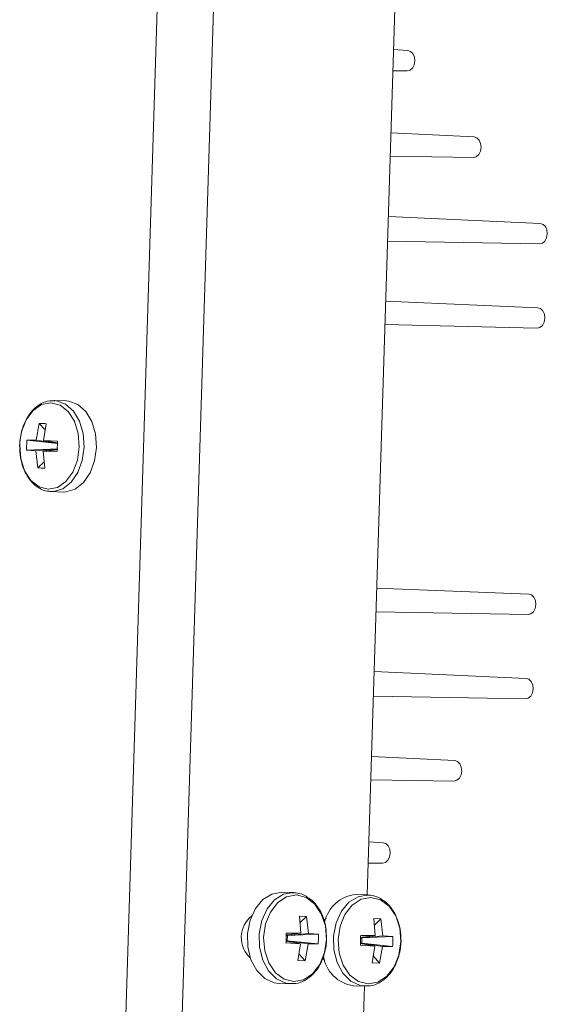
# Model space of a CAD drawing. Units: millimetres. Extents: x 0 to 841, y 0 to 594.
# Drawn here: x 216 to 221, y 224 to 235 of the extents above; entities that cross this region are included whole.
import ezdxf

# ---------------------------------------------------------------- set-up
doc = ezdxf.new("R2010")
doc.units = ezdxf.units.MM

msp = doc.modelspace()

# ---------------------------------------------------------------- linework, layer by layer
at = {"color": 3, "linetype": 'Continuous', "lineweight": 15}
for p, q in [((217.624, 255.232), (215.763, 195.261)), ((216.806, 209.728), (218.218, 255.214)), ((220.105, 254.554), (219.208, 225.648)), ((219.635, 234.538), (219.484, 234.546)), ((219.477, 234.323), (219.628, 234.322)), ((220.332, 233.627), (219.457, 233.669)), ((219.449, 233.425), (220.325, 233.411)), ((221.029, 232.717), (219.43, 232.788)), ((219.422, 232.531), (221.022, 232.501)), ((221.001, 231.829), (219.402, 231.9)), ((219.394, 231.653), (220.995, 231.613)), ((216.042, 230.849), (215.913, 230.853)), ((215.913, 230.853), (215.92, 230.853)), ((215.723, 230.434), (215.755, 230.612)), ((215.817, 230.545), (215.755, 230.612)), ((215.799, 230.432), (215.827, 230.609)), ((215.55, 230.399), (215.551, 230.413)), ((215.622, 230.33), (215.625, 230.434)), ((215.723, 230.434), (215.625, 230.434)), ((215.625, 230.434), (215.952, 230.399)), ((215.723, 230.434), (215.952, 230.399)), ((215.946, 230.424), (215.799, 230.432)), ((215.946, 230.406), (215.799, 230.432)), ((215.946, 230.424), (215.943, 230.32)), ((215.946, 230.406), (215.945, 230.406)), ((215.95, 230.344), (215.622, 230.33)), ((215.622, 230.33), (215.72, 230.323)), ((215.72, 230.323), (215.95, 230.344)), ((215.72, 230.323), (215.741, 230.144)), ((215.944, 230.338), (215.796, 230.321)), ((215.796, 230.321), (215.943, 230.32)), ((215.813, 230.142), (215.796, 230.321)), ((215.943, 230.338), (215.944, 230.338)), ((215.741, 230.144), (215.807, 230.207)), ((215.882, 229.894), (215.865, 229.895)), ((215.882, 229.894), (216.011, 229.889)), ((220.908, 228.816), (219.308, 228.877)), ((219.301, 228.63), (220.901, 228.6)), ((220.88, 227.927), (219.281, 227.999)), ((219.273, 227.742), (220.873, 227.712)), ((220.128, 227.063), (219.253, 227.105)), ((219.246, 226.86), (220.121, 226.847)), ((219.376, 226.198), (219.225, 226.207)), ((219.218, 225.984), (219.369, 225.982)), ((218.43, 225.673), (218.308, 225.676)), ((219.213, 225.648), (219.091, 225.652)), ((218.493, 225.425), (218.568, 225.422)), ((218.493, 225.425), (218.508, 225.246)), ((218.568, 225.422), (218.499, 225.353)), ((218.588, 225.243), (218.568, 225.422)), ((218.751, 225.384), (218.775, 225.404)), ((219.276, 225.4), (219.352, 225.397)), ((219.276, 225.4), (219.291, 225.221)), ((219.352, 225.397), (219.282, 225.328)), ((219.372, 225.218), (219.352, 225.397)), ((218.508, 225.246), (218.355, 225.247)), ((218.355, 225.227), (218.508, 225.246)), ((218.368, 225.222), (218.355, 225.223)), ((218.366, 225.166), (218.368, 225.222)), ((218.368, 225.222), (218.588, 225.243)), ((218.368, 225.222), (218.694, 225.236)), ((218.375, 225.229), (218.368, 225.222)), ((218.694, 225.236), (218.588, 225.243)), ((219.138, 225.202), (219.291, 225.221)), ((219.291, 225.221), (219.139, 225.222)), ((219.151, 225.197), (219.372, 225.218)), ((219.478, 225.212), (219.372, 225.218)), ((218.504, 225.135), (218.352, 225.143)), ((218.353, 225.167), (218.366, 225.166)), ((218.504, 225.135), (218.353, 225.163)), ((218.366, 225.166), (218.373, 225.159)), ((218.585, 225.132), (218.366, 225.166)), ((218.691, 225.132), (218.366, 225.166)), ((218.504, 225.135), (218.478, 224.957)), ((218.554, 224.955), (218.585, 225.132)), ((218.585, 225.132), (218.691, 225.132)), ((219.288, 225.11), (219.135, 225.118)), ((219.136, 225.142), (219.149, 225.142)), ((219.288, 225.11), (219.136, 225.138)), ((219.151, 225.197), (219.138, 225.198)), ((219.149, 225.142), (219.151, 225.197)), ((219.149, 225.142), (219.156, 225.134)), ((219.368, 225.107), (219.149, 225.142)), ((219.474, 225.107), (219.149, 225.142)), ((219.151, 225.197), (219.478, 225.212)), ((219.158, 225.205), (219.151, 225.197)), ((218.489, 225.028), (218.554, 224.955)), ((219.288, 225.11), (219.261, 224.932)), ((219.337, 224.93), (219.368, 225.107)), ((219.368, 225.107), (219.474, 225.107)), ((218.554, 224.955), (218.478, 224.957)), ((218.761, 224.959), (218.738, 224.98)), ((219.337, 224.93), (219.261, 224.932)), ((219.272, 225.004), (219.337, 224.93)), ((218.279, 224.717), (218.401, 224.713)), ((218.401, 224.713), (218.376, 224.715)), ((219.178, 224.688), (218.713, 209.696)), ((219.062, 224.692), (219.184, 224.688)), ((219.184, 224.688), (219.159, 224.69)), ((219.178, 224.693), (219.178, 224.689))]:
    msp.add_line(p, q, dxfattribs=at)
at = {"color": 3, "linetype": 'Continuous', "lineweight": 15, "flags": 128}
for points in [[(219.628, 234.322), (219.658, 234.33), (219.683, 234.352), (219.701, 234.387), (219.708, 234.427), (219.704, 234.468), (219.688, 234.504), (219.664, 234.528), (219.635, 234.538)], [(219.628, 234.322), (219.658, 234.33), (219.683, 234.352), (219.701, 234.387), (219.708, 234.427), (219.704, 234.468), (219.688, 234.504), (219.664, 234.528), (219.635, 234.538)], [(220.325, 233.411), (220.355, 233.419), (220.381, 233.442), (220.399, 233.476), (220.406, 233.517), (220.401, 233.558), (220.386, 233.593), (220.361, 233.618), (220.332, 233.627)], [(220.325, 233.411), (220.355, 233.419), (220.381, 233.442), (220.399, 233.476), (220.406, 233.517), (220.401, 233.558), (220.386, 233.593), (220.361, 233.618), (220.332, 233.627)], [(221.022, 232.501), (221.052, 232.508), (221.078, 232.531), (221.096, 232.565), (221.103, 232.606), (221.098, 232.648), (221.083, 232.683), (221.058, 232.707), (221.029, 232.717)], [(221.022, 232.501), (221.052, 232.508), (221.078, 232.531), (221.096, 232.565), (221.103, 232.606), (221.098, 232.648), (221.083, 232.683), (221.058, 232.707), (221.029, 232.717)], [(220.995, 231.613), (221.025, 231.62), (221.051, 231.643), (221.069, 231.678), (221.076, 231.719), (221.072, 231.76), (221.056, 231.796), (221.031, 231.82), (221.001, 231.829)], [(220.995, 231.613), (221.025, 231.62), (221.051, 231.643), (221.069, 231.678), (221.076, 231.719), (221.072, 231.76), (221.056, 231.796), (221.031, 231.82), (221.001, 231.829)], [(215.551, 230.413), (215.57, 230.524), (215.618, 230.65), (215.691, 230.749), (215.78, 230.811), (215.878, 230.83), (215.974, 230.805), (216.059, 230.738), (216.126, 230.635), (216.166, 230.506), (216.177, 230.365)], [(215.92, 230.853), (215.937, 230.851), (216.032, 230.816), (216.115, 230.742), (216.179, 230.635), (216.217, 230.505), (216.228, 230.363)], [(216.357, 230.359), (216.346, 230.501), (216.308, 230.631), (216.244, 230.738), (216.161, 230.812), (216.066, 230.847), (216.042, 230.849)], [(216.177, 230.365), (216.157, 230.224), (216.109, 230.099), (216.036, 230), (215.947, 229.938), (215.849, 229.919), (215.753, 229.944), (215.668, 230.011), (215.601, 230.114), (215.561, 230.243), (215.55, 230.384), (215.55, 230.399)], [(216.228, 230.363), (216.208, 230.222), (216.162, 230.095), (216.092, 229.992), (216.004, 229.923), (215.907, 229.894), (215.882, 229.894)], [(216.011, 229.889), (216.036, 229.89), (216.133, 229.919), (216.221, 229.988), (216.291, 230.091), (216.338, 230.218), (216.357, 230.359)], [(220.901, 228.6), (220.931, 228.607), (220.957, 228.63), (220.975, 228.664), (220.982, 228.705), (220.977, 228.746), (220.962, 228.781), (220.938, 228.806), (220.908, 228.816)], [(220.901, 228.6), (220.931, 228.607), (220.957, 228.63), (220.975, 228.664), (220.982, 228.705), (220.977, 228.746), (220.962, 228.781), (220.938, 228.806), (220.908, 228.816)], [(220.873, 227.712), (220.903, 227.719), (220.929, 227.742), (220.947, 227.776), (220.954, 227.817), (220.95, 227.858), (220.934, 227.894), (220.91, 227.918), (220.88, 227.927)], [(220.873, 227.712), (220.903, 227.719), (220.929, 227.742), (220.947, 227.776), (220.954, 227.817), (220.95, 227.858), (220.934, 227.894), (220.91, 227.918), (220.88, 227.927)], [(220.121, 226.847), (220.151, 226.855), (220.177, 226.877), (220.195, 226.912), (220.202, 226.952), (220.198, 226.994), (220.182, 227.029), (220.158, 227.053), (220.128, 227.063)], [(220.121, 226.847), (220.151, 226.855), (220.177, 226.877), (220.195, 226.912), (220.202, 226.952), (220.198, 226.994), (220.182, 227.029), (220.158, 227.053), (220.128, 227.063)], [(219.369, 225.982), (219.399, 225.99), (219.425, 226.013), (219.442, 226.047), (219.449, 226.088), (219.445, 226.129), (219.429, 226.164), (219.405, 226.189), (219.376, 226.198)], [(219.369, 225.982), (219.399, 225.99), (219.425, 226.013), (219.442, 226.047), (219.449, 226.088), (219.445, 226.129), (219.429, 226.164), (219.405, 226.189), (219.376, 226.198)], [(218.308, 225.676), (218.205, 225.658), (218.109, 225.599), (218.03, 225.504), (217.975, 225.382), (217.947, 225.244), (217.95, 225.101), (217.984, 224.966), (218.045, 224.852), (218.129, 224.769), (218.227, 224.724), (218.279, 224.717)], [(218.376, 224.715), (218.349, 224.72), (218.251, 224.765), (218.168, 224.849), (218.107, 224.963), (218.073, 225.097), (218.07, 225.24), (218.097, 225.378), (218.153, 225.501), (218.232, 225.596), (218.327, 225.655), (218.431, 225.673)], [(218.462, 225.648), (218.563, 225.622), (218.654, 225.555), (218.724, 225.451), (218.767, 225.323), (218.779, 225.181), (218.758, 225.041), (218.707, 224.916), (218.631, 224.817), (218.537, 224.755), (218.434, 224.736), (218.332, 224.762), (218.242, 224.829), (218.172, 224.932), (218.129, 225.061), (218.117, 225.202), (218.138, 225.343), (218.188, 225.468), (218.265, 225.567), (218.359, 225.629), (218.462, 225.648)], [(219.159, 224.69), (219.132, 224.695), (219.034, 224.741), (218.951, 224.824), (218.89, 224.938), (218.856, 225.072), (218.853, 225.215), (218.88, 225.354), (218.936, 225.476), (219.015, 225.571), (219.111, 225.63), (219.214, 225.648)], [(219.245, 225.623), (219.347, 225.597), (219.437, 225.53), (219.507, 225.427), (219.55, 225.298), (219.562, 225.157), (219.541, 225.016), (219.49, 224.891), (219.414, 224.792), (219.32, 224.73), (219.217, 224.711), (219.115, 224.737), (219.025, 224.804), (218.955, 224.908), (218.912, 225.036), (218.9, 225.178), (218.921, 225.318), (218.972, 225.444), (219.048, 225.542), (219.142, 225.604), (219.245, 225.623)]]:
    msp.add_lwpolyline(points, dxfattribs=at)
at = {"color": 3, "linetype": 'Continuous', "lineweight": 15}
for centre, radius, start, end in [((219.121, 225.282), 0.371, 94.582, 167.9152), ((218.175, 225.2), 0.293, 128.7779, 227.7527), ((219.112, 225.058), 0.369, 187.4061, 262.1622)]:
    msp.add_arc(centre, radius, start, end, dxfattribs=at)
for points, knots in [([(215.921, 230.849), (215.903, 230.85), (215.853, 230.855), (215.775, 230.824), (215.699, 230.769), (215.641, 230.697), (215.601, 230.622), (215.573, 230.545), (215.555, 230.467), (215.551, 230.411), (215.549, 230.384)], [0, 0, 0, 0, 0.095431, 0.256183, 0.411568, 0.5508, 0.676169, 0.776354, 0.891442, 1, 1, 1, 1]), ([(215.549, 230.384), (215.55, 230.339), (215.552, 230.275), (215.572, 230.186), (215.597, 230.115), (215.637, 230.041), (215.69, 229.975), (215.758, 229.926), (215.818, 229.898), (215.855, 229.898), (215.864, 229.898)], [0, 0, 0, 0, 0.189866, 0.266823, 0.392715, 0.52111, 0.657607, 0.800324, 0.95168, 1, 1, 1, 1]), ([(218.58, 225.622), (218.573, 225.628), (218.54, 225.652), (218.483, 225.671), (218.435, 225.669), (218.416, 225.669)], [0, 0, 0, 0, 0.159007, 0.669436, 1, 1, 1, 1]), ([(219.364, 225.597), (219.356, 225.603), (219.323, 225.627), (219.266, 225.647), (219.218, 225.645), (219.199, 225.644)], [0, 0, 0, 0, 0.159007, 0.669434, 1, 1, 1, 1]), ([(218.78, 225.182), (218.778, 225.227), (218.777, 225.291), (218.755, 225.381), (218.729, 225.452), (218.685, 225.527), (218.636, 225.586), (218.597, 225.612), (218.58, 225.622)], [0, 0, 0, 0, 0.249999, 0.351848, 0.518738, 0.689698, 0.872039, 1, 1, 1, 1]), ([(219.563, 225.157), (219.562, 225.202), (219.56, 225.266), (219.538, 225.356), (219.512, 225.427), (219.469, 225.502), (219.419, 225.561), (219.38, 225.587), (219.364, 225.597)], [0, 0, 0, 0, 0.249999, 0.351848, 0.518738, 0.689699, 0.872039, 1, 1, 1, 1]), ([(218.352, 225.143), (218.353, 225.16), (218.354, 225.195), (218.355, 225.23), (218.355, 225.247)], [0, 0, 0, 0, 0.4999957, 1, 1, 1, 1]), ([(218.694, 225.236), (218.695, 225.219), (218.695, 225.184), (218.692, 225.149), (218.691, 225.132)], [0, 0, 0, 0, 0.5000043, 1, 1, 1, 1]), ([(219.135, 225.118), (219.136, 225.135), (219.137, 225.17), (219.138, 225.205), (219.139, 225.222)], [0, 0, 0, 0, 0.499996, 1, 1, 1, 1]), ([(218.374, 224.718), (218.401, 224.715), (218.461, 224.711), (218.55, 224.744), (218.629, 224.802), (218.689, 224.876), (218.73, 224.952), (218.758, 225.03), (218.775, 225.106), (218.778, 225.159), (218.78, 225.182)], [0, 0, 0, 0, 0.133158, 0.289954, 0.441742, 0.578783, 0.697664, 0.795975, 0.911563, 1, 1, 1, 1]), ([(219.157, 224.693), (219.184, 224.691), (219.244, 224.686), (219.333, 224.719), (219.413, 224.778), (219.473, 224.851), (219.513, 224.927), (219.542, 225.006), (219.558, 225.082), (219.561, 225.134), (219.563, 225.157)], [0, 0, 0, 0, 0.133158, 0.289953, 0.441742, 0.578784, 0.697664, 0.795975, 0.911563, 1, 1, 1, 1]), ([(219.478, 225.212), (219.478, 225.194), (219.479, 225.159), (219.476, 225.125), (219.474, 225.107)], [0, 0, 0, 0, 0.500004, 1, 1, 1, 1])]:
    msp.add_open_spline(points, degree=3, knots=knots, dxfattribs=at)
for points in [[(215.755, 230.612), (215.767, 230.612), (215.79, 230.612), (215.815, 230.61), (215.827, 230.609)], [(215.813, 230.142), (215.8, 230.142), (215.775, 230.142), (215.752, 230.143), (215.741, 230.144)]]:
    msp.add_open_spline(points, degree=3, dxfattribs=at)

doc.saveas('drawing.dxf')
